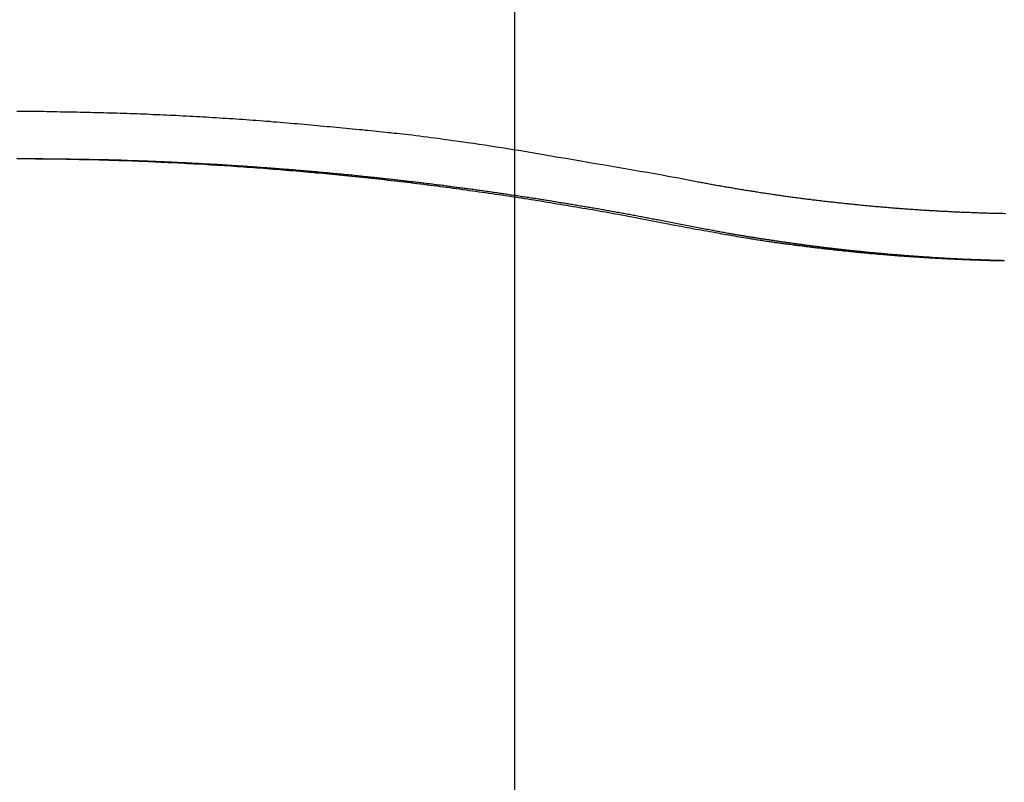
# Model space of a CAD drawing. Extents: x -50 to 50, y -45 to 45.
# Drawn here: x -19 to -17, y 19 to 21 of the extents above; entities that cross this region are included whole.
import ezdxf

# ---------------------------------------------------------------- set-up
doc = ezdxf.new("R2010")
doc.units = 0
doc.layers.get('0').update_dxf_attribs({"linetype": 'CONTINUOUS'})

msp = doc.modelspace()

# ---------------------------------------------------------------- linework, layer by layer
at = {"color": 0}
for points in [[(-18.123, -33.3057), (-18.123, 44.7943)], [(-18.123, -33.3057), (-18.123, 44.7943)], [(-18.123, -33.3057), (-18.123, 44.7943)], [(-18.123, -33.3057), (-18.123, 44.7943)], [(-18.123, -33.3057), (-18.123, 44.7943)], [(-18.123, -33.3057), (-18.123, 44.7943)], [(-18.123, -33.3057), (-18.123, 44.7943)], [(-18.123, -33.3057), (-18.123, 44.7943)], [(-18.123, -33.3057), (-18.123, 44.7943)], [(-18.123, -33.3057), (-18.123, 44.7943)], [(-18.123, -33.3057), (-18.123, 44.7943)], [(-18.123, -33.3057), (-18.123, 44.7943)], [(-18.123, -33.3057), (-18.123, 44.7943)], [(-18.123, -33.3057), (-18.123, 44.7943)], [(-18.123, -33.3057), (-18.123, 44.7943)], [(-18.123, -33.3057), (-18.123, 44.7943)], [(-18.123, -33.3057), (-18.123, 44.7943)], [(-18.123, -33.3057), (-18.123, 44.7943)], [(-18.123, -33.3057), (-18.123, 44.7943)], [(-18.123, -33.3057), (-18.123, 44.7943)], [(-18.123, -33.3057), (-18.123, 44.7943)], [(-19.3462, 20.4915), (-19.3378, 20.4913), (-19.3297, 20.4913), (-19.3216, 20.4913), (-19.3135, 20.4913), (-19.3051, 20.4912), (-19.297, 20.4912), (-19.2889, 20.4912), (-19.2808, 20.4912), (-19.2808, 20.4912), (-19.2724, 20.4909), (-19.2643, 20.4909), (-19.2559, 20.4906), (-19.2478, 20.4906), (-19.2394, 20.4903), (-19.2313, 20.4903), (-19.2232, 20.4902), (-19.2151, 20.4902), (-19.2067, 20.4899), (-19.1986, 20.4897), (-19.1905, 20.4894), (-19.1824, 20.4894), (-19.174, 20.4891), (-19.1659, 20.489), (-19.1578, 20.4887), (-19.1497, 20.4887), (-19.1497, 20.4887), (-19.1413, 20.4884), (-19.1332, 20.4881), (-19.1251, 20.4878), (-19.117, 20.4877), (-19.1087, 20.4874), (-19.1006, 20.4871), (-19.0925, 20.4868), (-19.0844, 20.4868), (-19.076, 20.4865), (-19.0679, 20.4862), (-19.0598, 20.4859), (-19.0517, 20.4856), (-19.0436, 20.4853), (-19.0355, 20.485), (-19.0274, 20.4847), (-19.0193, 20.4844), (-19.0193, 20.4844), (-19.0112, 20.4838), (-19.0031, 20.4835), (-18.995, 20.4832), (-18.9869, 20.4829), (-18.9788, 20.4823), (-18.9707, 20.482), (-18.9626, 20.4817), (-18.9545, 20.4814), (-18.9464, 20.4808), (-18.9383, 20.4805), (-18.9302, 20.4799), (-18.9221, 20.4796), (-18.914, 20.479), (-18.9059, 20.4787), (-18.8978, 20.4783), (-18.8898, 20.478), (-18.8898, 20.478), (-18.8814, 20.4774), (-18.8733, 20.4768), (-18.8649, 20.4762), (-18.8568, 20.4759), (-18.8484, 20.4753), (-18.8403, 20.4748), (-18.8321, 20.4742), (-18.824, 20.4739), (-18.8156, 20.4733), (-18.8075, 20.4727), (-18.7991, 20.4721), (-18.791, 20.4716), (-18.7826, 20.471), (-18.7745, 20.4704), (-18.7664, 20.4698), (-18.7583, 20.4694), (-18.7583, 20.4694), (-18.7499, 20.4685), (-18.7415, 20.4679), (-18.7331, 20.4673), (-18.7247, 20.4667), (-18.7163, 20.4658), (-18.7079, 20.4652), (-18.6995, 20.4646), (-18.6911, 20.464), (-18.6827, 20.4631), (-18.6743, 20.4625), (-18.6659, 20.4616), (-18.6575, 20.461), (-18.6491, 20.4601), (-18.6407, 20.4595), (-18.6323, 20.4586), (-18.6241, 20.458), (-18.6241, 20.458), (-18.616, 20.4571), (-18.6082, 20.4565), (-18.6003, 20.4557), (-18.5925, 20.4551), (-18.5844, 20.4542), (-18.5766, 20.4536), (-18.5688, 20.4529), (-18.561, 20.4523), (-18.5529, 20.4514), (-18.5451, 20.4507), (-18.5373, 20.4498), (-18.5295, 20.4492), (-18.5215, 20.4483), (-18.5137, 20.4477), (-18.5059, 20.4468), (-18.4981, 20.4462), (-18.4981, 20.4462), (-18.4909, 20.4453), (-18.4837, 20.4447), (-18.4765, 20.4438), (-18.4696, 20.4432), (-18.4624, 20.4423), (-18.4552, 20.4417), (-18.448, 20.4409), (-18.4411, 20.4403), (-18.4339, 20.4394), (-18.4267, 20.4388), (-18.4195, 20.4379), (-18.4126, 20.4373), (-18.4054, 20.4364), (-18.3984, 20.4358), (-18.3912, 20.4351), (-18.3843, 20.4345), (-18.3843, 20.4345), (-18.375, 20.4333), (-18.366, 20.4321), (-18.3569, 20.4309), (-18.3479, 20.4297), (-18.3386, 20.4285), (-18.3296, 20.4273), (-18.3206, 20.4261), (-18.3116, 20.4249), (-18.3023, 20.4235), (-18.2933, 20.4223), (-18.2843, 20.4211), (-18.2753, 20.4199), (-18.266, 20.4185), (-18.257, 20.4173), (-18.248, 20.4161), (-18.239, 20.4149), (-18.239, 20.4149), (-18.2249, 20.4128), (-18.211, 20.4107), (-18.1969, 20.4086), (-18.1831, 20.4065), (-18.169, 20.4042), (-18.1552, 20.4021), (-18.1411, 20.3999), (-18.1273, 20.3978), (-18.1132, 20.3954), (-18.0994, 20.3931), (-18.0855, 20.3907), (-18.0717, 20.3886), (-18.0576, 20.3862), (-18.0438, 20.3838), (-18.03, 20.3814), (-18.0162, 20.379), (-18.0162, 20.379), (-17.9979, 20.3758), (-17.9796, 20.3728), (-17.9613, 20.3697), (-17.9433, 20.3667), (-17.925, 20.3634), (-17.9068, 20.3604), (-17.8885, 20.3572), (-17.8705, 20.3542), (-17.8522, 20.3509), (-17.834, 20.3477), (-17.8157, 20.3444), (-17.7977, 20.3414), (-17.7794, 20.3381), (-17.7614, 20.3348), (-17.7431, 20.3315), (-17.7251, 20.3284)], [(-17.7424, 20.2132), (-17.8689, 20.2375), (-17.8689, 20.2375), (-17.8767, 20.2387), (-17.8845, 20.2402), (-17.8923, 20.2417), (-17.9004, 20.2432), (-17.9082, 20.2444), (-17.9163, 20.2459), (-17.9241, 20.2474), (-17.9322, 20.2489), (-17.94, 20.2501), (-17.9481, 20.2516), (-17.9559, 20.2528), (-17.964, 20.2543), (-17.9718, 20.2555), (-17.9799, 20.257), (-17.9877, 20.2584), (-17.9958, 20.2599), (-17.9958, 20.2599), (-18.0036, 20.2611), (-18.0117, 20.2623), (-18.0195, 20.2635), (-18.0276, 20.265), (-18.0354, 20.2662), (-18.0435, 20.2676), (-18.0513, 20.2688), (-18.0594, 20.2703), (-18.0672, 20.2715), (-18.0753, 20.2727), (-18.0831, 20.2739), (-18.0912, 20.2752), (-18.099, 20.2764), (-18.1071, 20.2776), (-18.1151, 20.2788), (-18.1232, 20.2803), (-18.1232, 20.2803), (-18.131, 20.2813), (-18.1391, 20.2825), (-18.1469, 20.2837), (-18.155, 20.2849), (-18.1628, 20.2861), (-18.1709, 20.2873), (-18.1789, 20.2885), (-18.187, 20.2897), (-18.1948, 20.2906), (-18.2029, 20.2918), (-18.2107, 20.293), (-18.2188, 20.2942), (-18.2266, 20.2951), (-18.2347, 20.2963), (-18.2428, 20.2975), (-18.2509, 20.2987), (-18.2509, 20.2987), (-18.2587, 20.2996), (-18.2668, 20.3008), (-18.2746, 20.3017), (-18.2827, 20.3029), (-18.2905, 20.3038), (-18.2986, 20.305), (-18.3067, 20.3059), (-18.3148, 20.3071), (-18.3226, 20.308), (-18.3307, 20.309), (-18.3387, 20.3099), (-18.3468, 20.3111), (-18.3546, 20.312), (-18.3627, 20.3131), (-18.3708, 20.314), (-18.3789, 20.3152), (-18.3789, 20.3152), (-18.3867, 20.3161), (-18.3948, 20.317), (-18.4029, 20.3179), (-18.411, 20.3188), (-18.4188, 20.3197), (-18.4269, 20.3206), (-18.435, 20.3215), (-18.4431, 20.3226), (-18.4509, 20.3234), (-18.459, 20.3243), (-18.4671, 20.3252), (-18.4752, 20.3261), (-18.483, 20.327), (-18.4911, 20.3279), (-18.4992, 20.3288), (-18.5073, 20.3297), (-18.5073, 20.3297), (-18.5151, 20.3303), (-18.5232, 20.3312), (-18.5313, 20.3319), (-18.5394, 20.3328), (-18.5472, 20.3334), (-18.5553, 20.3343), (-18.5634, 20.3352), (-18.5715, 20.3361), (-18.5793, 20.3367), (-18.5874, 20.3376), (-18.5955, 20.3382), (-18.6036, 20.3391), (-18.6116, 20.3397), (-18.6197, 20.3406), (-18.6278, 20.3412), (-18.6359, 20.3421), (-18.6359, 20.3421), (-18.6437, 20.3427), (-18.6518, 20.3433), (-18.6599, 20.3439), (-18.668, 20.3448), (-18.6759, 20.3454), (-18.684, 20.346), (-18.6921, 20.3466), (-18.7002, 20.3475), (-18.708, 20.3481), (-18.7161, 20.3487), (-18.7242, 20.3493), (-18.7323, 20.35), (-18.7404, 20.3506), (-18.7485, 20.3512), (-18.7566, 20.3518), (-18.7647, 20.3526), (-18.7647, 20.3526), (-18.7725, 20.3529), (-18.7806, 20.3535), (-18.7887, 20.3541), (-18.7968, 20.3547), (-18.8049, 20.3552), (-18.813, 20.3558), (-18.8211, 20.3564), (-18.8292, 20.357), (-18.8371, 20.3573), (-18.8452, 20.3579), (-18.8533, 20.3583), (-18.8614, 20.3589), (-18.8695, 20.3592), (-18.8776, 20.3598), (-18.8857, 20.3604), (-18.8938, 20.361), (-18.8938, 20.361), (-18.9016, 20.3613), (-18.9097, 20.3617), (-18.9178, 20.362), (-18.9259, 20.3626), (-18.934, 20.3629), (-18.9421, 20.3635), (-18.9502, 20.3638), (-18.9583, 20.3644), (-18.9663, 20.3647), (-18.9744, 20.365), (-18.9825, 20.3653), (-18.9906, 20.3659), (-18.9987, 20.3662), (-19.0068, 20.3666), (-19.0149, 20.3669), (-19.023, 20.3675), (-19.023, 20.3675), (-19.0308, 20.3677), (-19.0389, 20.368), (-19.047, 20.3683), (-19.0551, 20.3686), (-19.0632, 20.3689), (-19.0713, 20.3692), (-19.0794, 20.3695), (-19.0875, 20.3698), (-19.0956, 20.3698), (-19.1037, 20.3701), (-19.1118, 20.3704), (-19.1199, 20.3707), (-19.128, 20.3709), (-19.1361, 20.3712), (-19.1442, 20.3715), (-19.1523, 20.3718), (-19.1523, 20.3718), (-19.1602, 20.3718), (-19.1683, 20.3721), (-19.1764, 20.3721), (-19.1845, 20.3724), (-19.1926, 20.3724), (-19.2007, 20.3727), (-19.2088, 20.3729), (-19.2169, 20.3732), (-19.225, 20.3732), (-19.2331, 20.3733), (-19.2412, 20.3733), (-19.2493, 20.3736), (-19.2574, 20.3736), (-19.2655, 20.3739), (-19.2736, 20.3739), (-19.2817, 20.3742), (-19.2817, 20.3742), (-19.2896, 20.3742), (-19.2977, 20.3742), (-19.3058, 20.3742), (-19.3139, 20.3743), (-19.322, 20.3743), (-19.3301, 20.3743), (-19.3382, 20.3743), (-19.3463, 20.3745)], [(-17.7149, 20.2132), (-17.7682, 20.2237), (-17.7682, 20.2237), (-17.7715, 20.2243), (-17.7748, 20.2249), (-17.7781, 20.2255), (-17.7814, 20.2261), (-17.7847, 20.2267), (-17.788, 20.2273), (-17.7913, 20.2279), (-17.7949, 20.2287), (-17.7982, 20.2293), (-17.8015, 20.2299), (-17.8048, 20.2305), (-17.8081, 20.2311), (-17.8114, 20.2317), (-17.8147, 20.2323), (-17.818, 20.2329), (-17.8216, 20.2338), (-17.8216, 20.2338), (-17.8249, 20.2344), (-17.8282, 20.235), (-17.8315, 20.2356), (-17.8348, 20.2362), (-17.8381, 20.2368), (-17.8414, 20.2374), (-17.8447, 20.238), (-17.8483, 20.2387), (-17.8516, 20.2393), (-17.8549, 20.2399), (-17.8582, 20.2405), (-17.8616, 20.2411), (-17.8649, 20.2417), (-17.8682, 20.2423), (-17.8715, 20.2429), (-17.8751, 20.2436), (-17.8751, 20.2436), (-17.8784, 20.2441), (-17.8817, 20.2447), (-17.885, 20.2453), (-17.8883, 20.2459), (-17.8916, 20.2465), (-17.8949, 20.2471), (-17.8982, 20.2477), (-17.9018, 20.2483), (-17.9051, 20.2489), (-17.9084, 20.2495), (-17.9117, 20.2501), (-17.9151, 20.2507), (-17.9184, 20.2513), (-17.9217, 20.2519), (-17.925, 20.2525), (-17.9286, 20.2531), (-17.9286, 20.2531), (-17.9319, 20.2534), (-17.9352, 20.254), (-17.9385, 20.2546), (-17.9418, 20.2552), (-17.9451, 20.2558), (-17.9484, 20.2564), (-17.9517, 20.257), (-17.9553, 20.2576), (-17.9586, 20.258), (-17.9619, 20.2586), (-17.9652, 20.2592), (-17.9687, 20.2598), (-17.972, 20.2604), (-17.9753, 20.261), (-17.9786, 20.2616), (-17.9822, 20.2622), (-17.9822, 20.2622), (-17.9855, 20.2625), (-17.9888, 20.2631), (-17.9921, 20.2637), (-17.9954, 20.2643), (-17.9987, 20.2647), (-18.002, 20.2653), (-18.0053, 20.2659), (-18.0089, 20.2665), (-18.0122, 20.2668), (-18.0155, 20.2674), (-18.0188, 20.268), (-18.0224, 20.2686), (-18.0257, 20.2692), (-18.029, 20.2698), (-18.0323, 20.2704), (-18.0359, 20.271), (-18.0359, 20.271), (-18.0392, 20.2713), (-18.0425, 20.2719), (-18.0458, 20.2725), (-18.0492, 20.2731), (-18.0525, 20.2734), (-18.0558, 20.274), (-18.0591, 20.2746), (-18.0627, 20.2752), (-18.066, 20.2755), (-18.0693, 20.2761), (-18.0726, 20.2767), (-18.0762, 20.2773), (-18.0795, 20.2776), (-18.0828, 20.2782), (-18.0861, 20.2788), (-18.0897, 20.2794), (-18.0897, 20.2794), (-18.093, 20.2797), (-18.0963, 20.2803), (-18.0996, 20.2806), (-18.103, 20.2812), (-18.1063, 20.2815), (-18.1096, 20.2821), (-18.1129, 20.2827), (-18.1165, 20.2833), (-18.1198, 20.2836), (-18.1231, 20.2842), (-18.1264, 20.2847), (-18.13, 20.2853), (-18.1333, 20.2856), (-18.1366, 20.2862), (-18.1399, 20.2868), (-18.1435, 20.2874), (-18.1435, 20.2874), (-18.1468, 20.2877), (-18.1501, 20.2883), (-18.1534, 20.2886), (-18.1569, 20.2892), (-18.1602, 20.2895), (-18.1635, 20.2901), (-18.1668, 20.2907), (-18.1704, 20.2913), (-18.1737, 20.2916), (-18.177, 20.2922), (-18.1803, 20.2925), (-18.1839, 20.2931), (-18.1872, 20.2934), (-18.1905, 20.294), (-18.1938, 20.2946), (-18.1974, 20.2952), (-18.1974, 20.2952), (-18.2007, 20.2955), (-18.204, 20.2961), (-18.2073, 20.2964), (-18.2109, 20.297), (-18.2142, 20.2973), (-18.2175, 20.2979), (-18.2208, 20.2982), (-18.2244, 20.2988), (-18.2277, 20.2991), (-18.231, 20.2997), (-18.2343, 20.3), (-18.2379, 20.3006), (-18.2412, 20.3009), (-18.2445, 20.3015), (-18.2478, 20.3019), (-18.2514, 20.3025), (-18.2514, 20.3025), (-18.2547, 20.3028), (-18.258, 20.3032), (-18.2613, 20.3035), (-18.2649, 20.3041), (-18.2682, 20.3044), (-18.2715, 20.305), (-18.2748, 20.3053), (-18.2784, 20.3059), (-18.2817, 20.3062), (-18.285, 20.3068), (-18.2883, 20.3071), (-18.2919, 20.3077), (-18.2952, 20.308), (-18.2985, 20.3086), (-18.3018, 20.3089), (-18.3054, 20.3095), (-18.3054, 20.3095), (-18.3087, 20.3098), (-18.312, 20.3101), (-18.3153, 20.3104), (-18.3189, 20.311), (-18.3222, 20.3113), (-18.3255, 20.3119), (-18.3288, 20.3122), (-18.3324, 20.3128), (-18.3357, 20.3131), (-18.339, 20.3135), (-18.3423, 20.3138), (-18.3459, 20.3144), (-18.3492, 20.3147), (-18.3526, 20.3153), (-18.3559, 20.3156), (-18.3595, 20.3162), (-18.3595, 20.3162), (-18.3628, 20.3165), (-18.3661, 20.3168), (-18.3694, 20.3171), (-18.373, 20.3177), (-18.3763, 20.318), (-18.3796, 20.3183), (-18.3829, 20.3186), (-18.3865, 20.3192), (-18.3898, 20.3195), (-18.3931, 20.3198), (-18.3964, 20.3201), (-18.4, 20.3207), (-18.4033, 20.321), (-18.4067, 20.3216), (-18.41, 20.3219), (-18.4136, 20.3225), (-18.4136, 20.3225), (-18.4169, 20.3228), (-18.4202, 20.3231), (-18.4235, 20.3234), (-18.4271, 20.3239), (-18.4304, 20.3242), (-18.4337, 20.3245), (-18.437, 20.3248), (-18.4406, 20.3254), (-18.4439, 20.3257), (-18.4472, 20.326), (-18.4505, 20.3263), (-18.4541, 20.3269), (-18.4574, 20.3272), (-18.4609, 20.3275), (-18.4642, 20.3278), (-18.4678, 20.3284), (-18.4678, 20.3284), (-18.4711, 20.3287), (-18.4744, 20.329), (-18.4777, 20.3293), (-18.4813, 20.3296), (-18.4846, 20.3299), (-18.4879, 20.3302), (-18.4912, 20.3305), (-18.4948, 20.3311), (-18.4981, 20.3314), (-18.5014, 20.3317), (-18.5047, 20.332), (-18.5083, 20.3325), (-18.5116, 20.3328), (-18.5151, 20.3331), (-18.5184, 20.3334), (-18.522, 20.334), (-18.522, 20.334), (-18.5253, 20.3343), (-18.5286, 20.3346), (-18.5319, 20.3349), (-18.5355, 20.3352), (-18.5388, 20.3355), (-18.5421, 20.3358), (-18.5454, 20.3361), (-18.549, 20.3365), (-18.5523, 20.3368), (-18.5556, 20.3371), (-18.5589, 20.3374), (-18.5625, 20.3377), (-18.5658, 20.338), (-18.5694, 20.3383), (-18.5727, 20.3386), (-18.5763, 20.3392), (-18.5763, 20.3392), (-18.5796, 20.3395), (-18.5829, 20.3398), (-18.5862, 20.3401), (-18.5898, 20.3404), (-18.5931, 20.3407), (-18.5964, 20.341), (-18.5997, 20.3413), (-18.6033, 20.3416), (-18.6066, 20.3419), (-18.6099, 20.3422), (-18.6132, 20.3425), (-18.6168, 20.3428), (-18.6201, 20.3431), (-18.6236, 20.3434), (-18.6269, 20.3437), (-18.6305, 20.3441), (-18.6305, 20.3441), (-18.6338, 20.3441), (-18.6371, 20.3444), (-18.6404, 20.3447), (-18.644, 20.345), (-18.6473, 20.3453), (-18.6507, 20.3456), (-18.654, 20.3459), (-18.6576, 20.3462), (-18.6609, 20.3465), (-18.6642, 20.3468), (-18.6675, 20.3471), (-18.6711, 20.3474), (-18.6744, 20.3477), (-18.678, 20.348), (-18.6813, 20.3483), (-18.6849, 20.3486), (-18.6849, 20.3486), (-18.6882, 20.3486), (-18.6915, 20.3489), (-18.6948, 20.3492), (-18.6984, 20.3495), (-18.7017, 20.3497), (-18.7052, 20.35), (-18.7085, 20.3503), (-18.7121, 20.3506), (-18.7154, 20.3506), (-18.7187, 20.3509), (-18.722, 20.3512), (-18.7256, 20.3515), (-18.7289, 20.3518), (-18.7325, 20.3521), (-18.7358, 20.3524), (-18.7394, 20.3527), (-18.7394, 20.3527), (-18.7427, 20.3527), (-18.746, 20.353), (-18.7493, 20.3533), (-18.7529, 20.3536), (-18.7562, 20.3537), (-18.7595, 20.354), (-18.7628, 20.3543), (-18.7664, 20.3546), (-18.7697, 20.3546), (-18.773, 20.3549), (-18.7763, 20.3552), (-18.7799, 20.3555), (-18.7832, 20.3556), (-18.7868, 20.3559), (-18.7901, 20.3562), (-18.7937, 20.3565), (-18.7937, 20.3565), (-18.797, 20.3565), (-18.8003, 20.3568), (-18.8036, 20.357), (-18.8072, 20.3573), (-18.8105, 20.3573), (-18.8138, 20.3576), (-18.8171, 20.3579), (-18.8207, 20.3582), (-18.824, 20.3582), (-18.8273, 20.3585), (-18.8306, 20.3588), (-18.8342, 20.3591), (-18.8375, 20.3591), (-18.8408, 20.3594), (-18.8441, 20.3597), (-18.8477, 20.36), (-18.8477, 20.36), (-18.851, 20.36), (-18.8544, 20.3603), (-18.8577, 20.3603), (-18.8613, 20.3606), (-18.8646, 20.3606), (-18.8682, 20.3609), (-18.8715, 20.3612), (-18.8751, 20.3615), (-18.8784, 20.3615), (-18.882, 20.3618), (-18.8853, 20.3618), (-18.8889, 20.3621), (-18.8922, 20.3621), (-18.8958, 20.3624), (-18.8991, 20.3627), (-18.9027, 20.363), (-18.9027, 20.363), (-18.906, 20.363), (-18.9096, 20.3633), (-18.913, 20.3633), (-18.9166, 20.3636), (-18.9199, 20.3636), (-18.9235, 20.3639), (-18.9271, 20.364), (-18.9307, 20.3643), (-18.934, 20.3643), (-18.9376, 20.3646), (-18.9412, 20.3646), (-18.9448, 20.3649), (-18.9481, 20.3649), (-18.9517, 20.3652), (-18.9553, 20.3655), (-18.9589, 20.3658), (-18.9589, 20.3658), (-18.9622, 20.3658), (-18.9655, 20.366), (-18.9688, 20.366), (-18.9721, 20.3663), (-18.9754, 20.3663), (-18.9787, 20.3666), (-18.982, 20.3666), (-18.9853, 20.3669), (-18.9886, 20.3669), (-18.9919, 20.3672), (-18.9952, 20.3672), (-18.9985, 20.3675), (-19.0018, 20.3675), (-19.0051, 20.3678), (-19.0084, 20.3678), (-19.0117, 20.3681), (-19.0117, 20.3681), (-19.0145, 20.3681), (-19.0175, 20.3681), (-19.0205, 20.3681), (-19.0235, 20.3684), (-19.0265, 20.3684), (-19.0295, 20.3687), (-19.0325, 20.3687), (-19.0355, 20.369), (-19.0385, 20.369), (-19.0415, 20.3691), (-19.0445, 20.3691), (-19.0475, 20.3694), (-19.0505, 20.3694), (-19.0535, 20.3697), (-19.0565, 20.3697), (-19.0595, 20.37), (-19.0595, 20.37), (-19.0631, 20.37), (-19.067, 20.37), (-19.0709, 20.37), (-19.0748, 20.3703), (-19.0784, 20.3703), (-19.0823, 20.3706), (-19.0862, 20.3706), (-19.0901, 20.3709), (-19.0937, 20.3709), (-19.0976, 20.3709), (-19.1015, 20.3709), (-19.1054, 20.3712), (-19.1091, 20.3712), (-19.113, 20.3714), (-19.1169, 20.3714), (-19.1208, 20.3717), (-19.1208, 20.3717), (-19.1265, 20.3717), (-19.1325, 20.3718), (-19.1383, 20.3718), (-19.1443, 20.3721), (-19.15, 20.3721), (-19.156, 20.3723), (-19.162, 20.3723), (-19.168, 20.3726), (-19.1737, 20.3726), (-19.1797, 20.3726), (-19.1857, 20.3726), (-19.1917, 20.3729), (-19.1974, 20.3729), (-19.2034, 20.373), (-19.2094, 20.373), (-19.2154, 20.3733), (-19.2154, 20.3733), (-19.2229, 20.3733), (-19.2307, 20.3733), (-19.2385, 20.3733), (-19.2463, 20.3736), (-19.2538, 20.3736), (-19.2616, 20.3737), (-19.2694, 20.3737), (-19.2772, 20.374), (-19.2847, 20.374), (-19.2925, 20.374), (-19.3003, 20.374), (-19.3081, 20.3743), (-19.3158, 20.3743), (-19.3236, 20.3743), (-19.3314, 20.3743), (-19.3392, 20.3746)], [(-17.7251, 20.3284), (-17.6764, 20.319), (-17.6764, 20.319), (-17.6731, 20.3184), (-17.6701, 20.3178), (-17.6671, 20.3172), (-17.6641, 20.3166), (-17.661, 20.316), (-17.658, 20.3154), (-17.655, 20.3148), (-17.652, 20.3144), (-17.6487, 20.3138), (-17.6457, 20.3132), (-17.6427, 20.3126), (-17.6397, 20.3121), (-17.6367, 20.3115), (-17.6337, 20.3109), (-17.6307, 20.3103), (-17.6277, 20.31), (-17.6277, 20.31), (-17.6244, 20.3094), (-17.6214, 20.3088), (-17.6184, 20.3082), (-17.6154, 20.3079), (-17.6122, 20.3073), (-17.6092, 20.3067), (-17.6062, 20.3061), (-17.6032, 20.3058), (-17.5999, 20.3052), (-17.5969, 20.3046), (-17.5939, 20.304), (-17.5909, 20.3037), (-17.5879, 20.3031), (-17.5849, 20.3025), (-17.5819, 20.3019), (-17.5789, 20.3016), (-17.5789, 20.3016), (-17.5756, 20.301), (-17.5726, 20.3004), (-17.5696, 20.2998), (-17.5666, 20.2995), (-17.5633, 20.2989), (-17.5603, 20.2985), (-17.5573, 20.2979), (-17.5543, 20.2976), (-17.551, 20.297), (-17.548, 20.2965), (-17.545, 20.2959), (-17.542, 20.2956), (-17.5389, 20.295), (-17.5359, 20.2947), (-17.5329, 20.2941), (-17.5299, 20.2938), (-17.5299, 20.2938), (-17.5266, 20.2932), (-17.5236, 20.2927), (-17.5206, 20.2921), (-17.5176, 20.2918), (-17.5143, 20.2912), (-17.5113, 20.2909), (-17.5083, 20.2903), (-17.5053, 20.29), (-17.502, 20.2894), (-17.499, 20.2891), (-17.496, 20.2885), (-17.493, 20.2882), (-17.4899, 20.2876), (-17.4869, 20.2873), (-17.4839, 20.2867), (-17.4809, 20.2864), (-17.4809, 20.2864), (-17.4776, 20.2858), (-17.4746, 20.2855), (-17.4716, 20.2849), (-17.4686, 20.2846), (-17.4653, 20.284), (-17.4623, 20.2837), (-17.4593, 20.2832), (-17.4563, 20.2829), (-17.453, 20.2823), (-17.45, 20.282), (-17.447, 20.2814), (-17.444, 20.2811), (-17.4408, 20.2805), (-17.4378, 20.2802), (-17.4348, 20.2799), (-17.4318, 20.2796), (-17.4318, 20.2796), (-17.4285, 20.279), (-17.4255, 20.2787), (-17.4224, 20.2781), (-17.4194, 20.2778), (-17.4161, 20.2772), (-17.4131, 20.2769), (-17.4101, 20.2766), (-17.4071, 20.2763), (-17.4038, 20.2757), (-17.4008, 20.2754), (-17.3978, 20.2751), (-17.3948, 20.2748), (-17.3915, 20.2742), (-17.3885, 20.2739), (-17.3855, 20.2736), (-17.3825, 20.2733), (-17.3825, 20.2733), (-17.3792, 20.2727), (-17.3762, 20.2724), (-17.3732, 20.2721), (-17.3702, 20.2718), (-17.3669, 20.2712), (-17.3639, 20.2709), (-17.3609, 20.2706), (-17.3579, 20.2703), (-17.3546, 20.2697), (-17.3516, 20.2694), (-17.3486, 20.2691), (-17.3456, 20.2688), (-17.3423, 20.2685), (-17.3393, 20.2682), (-17.3363, 20.2679), (-17.3333, 20.2676), (-17.3333, 20.2676), (-17.33, 20.267), (-17.327, 20.2667), (-17.3238, 20.2664), (-17.3208, 20.2661), (-17.3175, 20.2657), (-17.3145, 20.2654), (-17.3115, 20.2651), (-17.3085, 20.2648), (-17.3052, 20.2645), (-17.3022, 20.2642), (-17.2992, 20.2639), (-17.2962, 20.2636), (-17.2929, 20.2633), (-17.2899, 20.263), (-17.2869, 20.2627), (-17.2839, 20.2624), (-17.2839, 20.2624), (-17.2806, 20.262), (-17.2776, 20.2617), (-17.2744, 20.2614), (-17.2714, 20.2611), (-17.2681, 20.2608), (-17.2651, 20.2605), (-17.2621, 20.2602), (-17.2591, 20.2599), (-17.2558, 20.2596), (-17.2528, 20.2593), (-17.2498, 20.259), (-17.2468, 20.2587), (-17.2435, 20.2584), (-17.2405, 20.2581), (-17.2375, 20.2578), (-17.2345, 20.2577), (-17.2345, 20.2577), (-17.2312, 20.2574), (-17.2282, 20.2571), (-17.2249, 20.2568), (-17.2219, 20.2565), (-17.2186, 20.2562), (-17.2156, 20.2559), (-17.2126, 20.2556), (-17.2096, 20.2555), (-17.2063, 20.2552), (-17.2033, 20.2549), (-17.2003, 20.2546), (-17.1973, 20.2545), (-17.194, 20.2542), (-17.191, 20.2539), (-17.188, 20.2536), (-17.185, 20.2536), (-17.185, 20.2536), (-17.1817, 20.2533), (-17.1787, 20.253), (-17.1754, 20.2527), (-17.1724, 20.2526), (-17.1691, 20.2523), (-17.1661, 20.252), (-17.1631, 20.2517), (-17.1601, 20.2517), (-17.1568, 20.2514), (-17.1538, 20.2511), (-17.1508, 20.2508), (-17.1478, 20.2508), (-17.1445, 20.2505), (-17.1415, 20.2503), (-17.1385, 20.25), (-17.1355, 20.25), (-17.1355, 20.25), (-17.1322, 20.2497), (-17.1292, 20.2494), (-17.1259, 20.2491), (-17.1229, 20.2491), (-17.1196, 20.2488), (-17.1166, 20.2487), (-17.1136, 20.2484), (-17.1106, 20.2484), (-17.1073, 20.2481), (-17.1043, 20.2478), (-17.1012, 20.2475), (-17.0982, 20.2475), (-17.0949, 20.2472), (-17.0919, 20.2472), (-17.0889, 20.2469), (-17.0859, 20.2469), (-17.0859, 20.2469), (-17.0826, 20.2466), (-17.0796, 20.2465), (-17.0763, 20.2462), (-17.0733, 20.2462), (-17.07, 20.2459), (-17.067, 20.2459), (-17.064, 20.2456), (-17.061, 20.2456), (-17.0577, 20.2453), (-17.0547, 20.2453), (-17.0516, 20.245), (-17.0486, 20.245), (-17.0453, 20.2447), (-17.0423, 20.2447), (-17.0393, 20.2444), (-17.0363, 20.2444), (-17.0363, 20.2444), (-17.033, 20.2441), (-17.03, 20.2441), (-17.0267, 20.2438), (-17.0237, 20.2438), (-17.0204, 20.2435), (-17.0174, 20.2435), (-17.0144, 20.2434), (-17.0114, 20.2434), (-17.0081, 20.2431), (-17.0051, 20.2431), (-17.0019, 20.2428), (-16.9989, 20.2428), (-16.9956, 20.2425), (-16.9926, 20.2425), (-16.9896, 20.2425), (-16.9866, 20.2425), (-16.9866, 20.2425), (-16.9833, 20.2422), (-16.9803, 20.2422), (-16.977, 20.242), (-16.974, 20.242), (-16.9707, 20.2417), (-16.9677, 20.2417), (-16.9647, 20.2417), (-16.9617, 20.2417), (-16.9584, 20.2414), (-16.9554, 20.2414), (-16.9523, 20.2414), (-16.9493, 20.2414), (-16.946, 20.2411), (-16.943, 20.2411), (-16.94, 20.2411), (-16.937, 20.2411), (-16.937, 20.2411), (-16.9337, 20.2408), (-16.9307, 20.2408), (-16.9274, 20.2408), (-16.9244, 20.2408), (-16.9211, 20.2405), (-16.9181, 20.2405)], [(-16.9199, 20.1237), (-16.9229, 20.1237), (-16.9262, 20.1237), (-16.9292, 20.1237), (-16.9325, 20.124), (-16.9355, 20.124), (-16.9388, 20.124), (-16.9418, 20.124), (-16.9451, 20.1243), (-16.9451, 20.1243), (-16.9481, 20.1243), (-16.9513, 20.1243), (-16.9543, 20.1243), (-16.9576, 20.1246), (-16.9606, 20.1246), (-16.9639, 20.1246), (-16.9669, 20.1246), (-16.9702, 20.1249), (-16.9732, 20.1249), (-16.9765, 20.1249), (-16.9795, 20.1249), (-16.9828, 20.1252), (-16.9858, 20.1252), (-16.9891, 20.1255), (-16.9921, 20.1255), (-16.9954, 20.1258), (-16.9954, 20.1258), (-16.9984, 20.1258), (-17.0015, 20.1258), (-17.0045, 20.1258), (-17.0078, 20.1261), (-17.0108, 20.1261), (-17.0141, 20.1263), (-17.0171, 20.1263), (-17.0204, 20.1266), (-17.0234, 20.1266), (-17.0267, 20.1269), (-17.0297, 20.1269), (-17.033, 20.1272), (-17.036, 20.1272), (-17.0393, 20.1275), (-17.0423, 20.1275), (-17.0456, 20.1278), (-17.0456, 20.1278), (-17.0486, 20.1278), (-17.0516, 20.1281), (-17.0546, 20.1281), (-17.0579, 20.1284), (-17.0609, 20.1284), (-17.0642, 20.1287), (-17.0672, 20.1287), (-17.0705, 20.129), (-17.0735, 20.129), (-17.0768, 20.1293), (-17.0798, 20.1293), (-17.0831, 20.1296), (-17.0861, 20.1296), (-17.0894, 20.1299), (-17.0924, 20.1301), (-17.0957, 20.1304), (-17.0957, 20.1304), (-17.0987, 20.1304), (-17.1018, 20.1307), (-17.1048, 20.1307), (-17.1081, 20.131), (-17.1111, 20.131), (-17.1144, 20.1313), (-17.1174, 20.1315), (-17.1207, 20.1318), (-17.1237, 20.1318), (-17.127, 20.1321), (-17.13, 20.1323), (-17.1333, 20.1326), (-17.1363, 20.1326), (-17.1396, 20.1329), (-17.1426, 20.1332), (-17.1459, 20.1335), (-17.1459, 20.1335), (-17.1489, 20.1335), (-17.152, 20.1338), (-17.155, 20.134), (-17.1583, 20.1343), (-17.1613, 20.1343), (-17.1646, 20.1346), (-17.1676, 20.1349), (-17.1709, 20.1352), (-17.1739, 20.1352), (-17.1772, 20.1355), (-17.1802, 20.1358), (-17.1835, 20.1361), (-17.1865, 20.1363), (-17.1898, 20.1366), (-17.1928, 20.1369), (-17.1961, 20.1372), (-17.1961, 20.1372), (-17.1991, 20.1372), (-17.2021, 20.1375), (-17.2051, 20.1378), (-17.2084, 20.1381), (-17.2114, 20.1383), (-17.2147, 20.1386), (-17.2177, 20.1389), (-17.221, 20.1392), (-17.224, 20.1393), (-17.2272, 20.1396), (-17.2302, 20.1399), (-17.2335, 20.1402), (-17.2365, 20.1405), (-17.2398, 20.1408), (-17.2428, 20.1411), (-17.2461, 20.1414), (-17.2461, 20.1414), (-17.2491, 20.1415), (-17.2521, 20.1418), (-17.2551, 20.1421), (-17.2584, 20.1424), (-17.2614, 20.1427), (-17.2645, 20.143), (-17.2675, 20.1433), (-17.2708, 20.1436), (-17.2738, 20.1439), (-17.2768, 20.1442), (-17.2798, 20.1445), (-17.2831, 20.1448), (-17.2861, 20.1451), (-17.2894, 20.1454), (-17.2924, 20.1457), (-17.2957, 20.1461), (-17.2957, 20.1461), (-17.2987, 20.1464), (-17.3019, 20.1467), (-17.3049, 20.147), (-17.3082, 20.1473), (-17.3112, 20.1476), (-17.3145, 20.1479), (-17.3175, 20.1482), (-17.3208, 20.1487), (-17.3238, 20.149), (-17.3271, 20.1493), (-17.3301, 20.1496), (-17.3334, 20.1499), (-17.3364, 20.1502), (-17.3397, 20.1505), (-17.3427, 20.1508), (-17.346, 20.1514), (-17.346, 20.1514), (-17.349, 20.1517), (-17.3523, 20.152), (-17.3554, 20.1523), (-17.3587, 20.1529), (-17.3617, 20.1532), (-17.365, 20.1535), (-17.3683, 20.1538), (-17.3716, 20.1544), (-17.3746, 20.1547), (-17.3779, 20.155), (-17.3812, 20.1553), (-17.3845, 20.1559), (-17.3875, 20.1562), (-17.3908, 20.1567), (-17.3941, 20.157), (-17.3974, 20.1576), (-17.3974, 20.1576), (-17.4004, 20.1579), (-17.4034, 20.1582), (-17.4064, 20.1585), (-17.4094, 20.159), (-17.4124, 20.1593), (-17.4154, 20.1596), (-17.4184, 20.1599), (-17.4214, 20.1605), (-17.4244, 20.1608), (-17.4274, 20.1611), (-17.4304, 20.1614), (-17.4334, 20.162), (-17.4364, 20.1623), (-17.4394, 20.1628), (-17.4424, 20.1631), (-17.4456, 20.1637), (-17.4456, 20.1637), (-17.4483, 20.164), (-17.451, 20.1643), (-17.4537, 20.1646), (-17.4564, 20.1649), (-17.4591, 20.1652), (-17.4618, 20.1655), (-17.4645, 20.1658), (-17.4673, 20.1664), (-17.47, 20.1667), (-17.4727, 20.167), (-17.4754, 20.1673), (-17.4781, 20.1679), (-17.4808, 20.1682), (-17.4835, 20.1685), (-17.4862, 20.1688), (-17.4892, 20.1694), (-17.4892, 20.1694), (-17.4925, 20.1697), (-17.4961, 20.1703), (-17.4994, 20.1709), (-17.503, 20.1715), (-17.5063, 20.1718), (-17.5099, 20.1724), (-17.5135, 20.173), (-17.5171, 20.1736), (-17.5204, 20.1739), (-17.524, 20.1745), (-17.5273, 20.1751), (-17.5309, 20.1757), (-17.5342, 20.1762), (-17.5378, 20.1768), (-17.5414, 20.1774), (-17.545, 20.178), (-17.545, 20.178), (-17.5501, 20.1788), (-17.5555, 20.1797), (-17.5609, 20.1806), (-17.5663, 20.1815), (-17.5715, 20.1824), (-17.5769, 20.1833), (-17.5823, 20.1842), (-17.5877, 20.1851), (-17.5928, 20.186), (-17.5982, 20.1869), (-17.6036, 20.1878), (-17.609, 20.1889), (-17.6143, 20.1898), (-17.6197, 20.1908), (-17.6251, 20.1917), (-17.6305, 20.1929), (-17.6305, 20.1929), (-17.6374, 20.1941), (-17.6443, 20.1953), (-17.6512, 20.1965), (-17.6584, 20.1977), (-17.6653, 20.1989), (-17.6722, 20.2001), (-17.6791, 20.2013), (-17.6863, 20.2028), (-17.6932, 20.204), (-17.7001, 20.2052), (-17.707, 20.2064), (-17.7142, 20.2079), (-17.7211, 20.2091), (-17.7283, 20.2105), (-17.7352, 20.2117), (-17.7424, 20.2132)], [(-16.9201, 20.1241), (-16.9219, 20.1241), (-16.9237, 20.1241), (-16.9258, 20.1244), (-16.9276, 20.1244), (-16.9294, 20.1244), (-16.9312, 20.1244), (-16.9333, 20.1246), (-16.9351, 20.1246), (-16.9369, 20.1246), (-16.9387, 20.1246), (-16.9408, 20.1249), (-16.9408, 20.1249), (-16.9426, 20.1249), (-16.9444, 20.1249), (-16.9462, 20.1249), (-16.9483, 20.125), (-16.9501, 20.125), (-16.9519, 20.125), (-16.9537, 20.125), (-16.9558, 20.1253), (-16.9576, 20.1253), (-16.9594, 20.1253), (-16.9612, 20.1253), (-16.9633, 20.1256), (-16.9651, 20.1256), (-16.9669, 20.1256), (-16.9687, 20.1256), (-16.9708, 20.1259), (-16.9708, 20.1259), (-16.9726, 20.1259), (-16.9744, 20.1259), (-16.9762, 20.1259), (-16.9783, 20.1261), (-16.9801, 20.1261), (-16.9819, 20.1261), (-16.9837, 20.1261), (-16.9858, 20.1264), (-16.9876, 20.1264), (-16.9894, 20.1264), (-16.9912, 20.1264), (-16.9933, 20.1267), (-16.9951, 20.1267), (-16.997, 20.1267), (-16.9988, 20.1267), (-17.0009, 20.127), (-17.0009, 20.127), (-17.0027, 20.127), (-17.0045, 20.127), (-17.0063, 20.127), (-17.0084, 20.1273), (-17.0102, 20.1273), (-17.012, 20.1273), (-17.0138, 20.1273), (-17.0159, 20.1276), (-17.0177, 20.1276), (-17.0195, 20.1276), (-17.0213, 20.1276), (-17.0234, 20.1279), (-17.0252, 20.1279), (-17.027, 20.1281), (-17.0288, 20.1281), (-17.0309, 20.1284), (-17.0309, 20.1284), (-17.0327, 20.1284), (-17.0345, 20.1284), (-17.0363, 20.1284), (-17.0384, 20.1287), (-17.0402, 20.1287), (-17.042, 20.1287), (-17.0438, 20.1287), (-17.0459, 20.129), (-17.0477, 20.129), (-17.0495, 20.129), (-17.0513, 20.129), (-17.0534, 20.1293), (-17.0552, 20.1293), (-17.057, 20.1296), (-17.0588, 20.1296), (-17.0609, 20.1299), (-17.0609, 20.1299), (-17.0627, 20.1299), (-17.0645, 20.1299), (-17.0663, 20.1299), (-17.0683, 20.1302), (-17.0701, 20.1302), (-17.0719, 20.1305), (-17.0737, 20.1305), (-17.0758, 20.1308), (-17.0776, 20.1308), (-17.0794, 20.1308), (-17.0812, 20.1308), (-17.0833, 20.1311), (-17.0851, 20.1311), (-17.0869, 20.1314), (-17.0887, 20.1314), (-17.0908, 20.1317), (-17.0908, 20.1317), (-17.0926, 20.1317), (-17.0944, 20.1317), (-17.0962, 20.1317), (-17.0983, 20.132), (-17.1001, 20.132), (-17.1019, 20.1323), (-17.1037, 20.1323), (-17.1058, 20.1326), (-17.1076, 20.1326), (-17.1094, 20.1327), (-17.1112, 20.1327), (-17.1133, 20.133), (-17.1151, 20.133), (-17.1169, 20.1333), (-17.1187, 20.1333), (-17.1208, 20.1336), (-17.1208, 20.1336), (-17.1226, 20.1336), (-17.1244, 20.1337), (-17.1262, 20.1337), (-17.1282, 20.134), (-17.13, 20.134), (-17.1318, 20.1343), (-17.1336, 20.1343), (-17.1357, 20.1346), (-17.1375, 20.1346), (-17.1393, 20.1349), (-17.1411, 20.1349), (-17.1432, 20.1352), (-17.145, 20.1352), (-17.1468, 20.1355), (-17.1486, 20.1355), (-17.1507, 20.1358), (-17.1507, 20.1358), (-17.1525, 20.1358), (-17.1543, 20.136), (-17.1561, 20.136), (-17.1582, 20.1363), (-17.16, 20.1363), (-17.1618, 20.1366), (-17.1636, 20.1366), (-17.1657, 20.1369), (-17.1675, 20.1369), (-17.1693, 20.1372), (-17.1711, 20.1372), (-17.1732, 20.1375), (-17.175, 20.1375), (-17.1768, 20.1378), (-17.1786, 20.1378), (-17.1807, 20.1381), (-17.1807, 20.1381), (-17.1825, 20.1381), (-17.1843, 20.1384), (-17.1861, 20.1384), (-17.1881, 20.1387), (-17.1899, 20.1387), (-17.1917, 20.139), (-17.1935, 20.139), (-17.1956, 20.1393), (-17.1974, 20.1393), (-17.1992, 20.1396), (-17.201, 20.1396), (-17.2031, 20.1399), (-17.2049, 20.1399), (-17.2067, 20.1402), (-17.2085, 20.1404), (-17.2106, 20.1407), (-17.2106, 20.1407), (-17.2124, 20.1407), (-17.2142, 20.141), (-17.216, 20.141), (-17.218, 20.1413), (-17.2198, 20.1413), (-17.2216, 20.1416), (-17.2234, 20.1416), (-17.2255, 20.1419), (-17.2273, 20.1419), (-17.2291, 20.1422), (-17.2309, 20.1422), (-17.233, 20.1425), (-17.2348, 20.1425), (-17.2366, 20.1428), (-17.2384, 20.1431), (-17.2405, 20.1434), (-17.2405, 20.1434), (-17.2423, 20.1434), (-17.2441, 20.1437), (-17.2459, 20.1437), (-17.2479, 20.144), (-17.2497, 20.144), (-17.2515, 20.1443), (-17.2533, 20.1445), (-17.2554, 20.1448), (-17.2572, 20.1448), (-17.259, 20.1451), (-17.2608, 20.1451), (-17.2629, 20.1454), (-17.2647, 20.1454), (-17.2665, 20.1457), (-17.2683, 20.146), (-17.2704, 20.1463), (-17.2704, 20.1463), (-17.2722, 20.1463), (-17.274, 20.1466), (-17.2758, 20.1466), (-17.2777, 20.1469), (-17.2795, 20.1469), (-17.2813, 20.1472), (-17.2831, 20.1475), (-17.2852, 20.1478), (-17.287, 20.1478), (-17.2888, 20.1481), (-17.2906, 20.1482), (-17.2927, 20.1485), (-17.2945, 20.1485), (-17.2963, 20.1488), (-17.2981, 20.1491), (-17.3002, 20.1494), (-17.3002, 20.1494), (-17.302, 20.1494), (-17.3038, 20.1497), (-17.3056, 20.1497), (-17.3075, 20.15), (-17.3093, 20.15), (-17.3111, 20.1503), (-17.3129, 20.1506), (-17.315, 20.1509), (-17.3168, 20.1509), (-17.3186, 20.1512), (-17.3204, 20.1515), (-17.3225, 20.1518), (-17.3243, 20.1518), (-17.3261, 20.1521), (-17.3279, 20.1524), (-17.33, 20.1527), (-17.33, 20.1527), (-17.3318, 20.1527), (-17.3336, 20.153), (-17.3354, 20.1532), (-17.3373, 20.1535), (-17.3391, 20.1535), (-17.3409, 20.1538), (-17.3427, 20.1541), (-17.3448, 20.1544), (-17.3466, 20.1544), (-17.3484, 20.1547), (-17.3502, 20.155), (-17.3523, 20.1553), (-17.3541, 20.1553), (-17.3559, 20.1556), (-17.3577, 20.1559), (-17.3598, 20.1562), (-17.3598, 20.1562), (-17.3616, 20.1562), (-17.3634, 20.1565), (-17.3652, 20.1568), (-17.3671, 20.1571), (-17.3689, 20.1571), (-17.3707, 20.1574), (-17.3725, 20.1577), (-17.3746, 20.158), (-17.3764, 20.158), (-17.3782, 20.1583), (-17.38, 20.1586), (-17.3821, 20.1589), (-17.3839, 20.1591), (-17.3857, 20.1594), (-17.3875, 20.1597), (-17.3896, 20.16), (-17.3896, 20.16), (-17.3914, 20.16), (-17.3932, 20.1603), (-17.395, 20.1606), (-17.3968, 20.1609), (-17.3986, 20.1609), (-17.4004, 20.1612), (-17.4022, 20.1615), (-17.4043, 20.1618), (-17.4061, 20.1618), (-17.4079, 20.1621), (-17.4097, 20.1624), (-17.4118, 20.1627), (-17.4136, 20.1629), (-17.4154, 20.1632), (-17.4172, 20.1635), (-17.4193, 20.1638), (-17.4193, 20.1638), (-17.4211, 20.1638), (-17.4229, 20.1641), (-17.4247, 20.1644), (-17.4265, 20.1647), (-17.4283, 20.1649), (-17.4301, 20.1652), (-17.4319, 20.1655), (-17.434, 20.1658), (-17.4358, 20.1658), (-17.4376, 20.1661), (-17.4394, 20.1664), (-17.4413, 20.1667), (-17.4431, 20.167), (-17.4449, 20.1673), (-17.4467, 20.1676), (-17.4488, 20.1679), (-17.4488, 20.1679), (-17.4506, 20.1679), (-17.4524, 20.1682), (-17.4542, 20.1685), (-17.4562, 20.1688), (-17.458, 20.1691), (-17.4598, 20.1694), (-17.4616, 20.1697), (-17.4637, 20.17), (-17.4655, 20.1701), (-17.4673, 20.1704), (-17.4691, 20.1707), (-17.4712, 20.171), (-17.473, 20.1713), (-17.4748, 20.1716), (-17.4766, 20.1719), (-17.4787, 20.1722), (-17.4787, 20.1722), (-17.4805, 20.1723), (-17.4823, 20.1726), (-17.4841, 20.1729), (-17.4862, 20.1732), (-17.488, 20.1735), (-17.4901, 20.1738), (-17.4919, 20.1741), (-17.494, 20.1744), (-17.4958, 20.1747), (-17.4976, 20.175), (-17.4994, 20.1753), (-17.5015, 20.1756), (-17.5033, 20.1759), (-17.5054, 20.1762), (-17.5072, 20.1765), (-17.5093, 20.1768), (-17.5093, 20.1768), (-17.511, 20.1768), (-17.5128, 20.1771), (-17.5146, 20.1774), (-17.5164, 20.1777), (-17.5182, 20.178), (-17.52, 20.1783), (-17.5218, 20.1786), (-17.5236, 20.1789), (-17.5254, 20.1792), (-17.5272, 20.1795), (-17.529, 20.1798), (-17.5308, 20.1801), (-17.5326, 20.1804), (-17.5344, 20.1807), (-17.5362, 20.181), (-17.538, 20.1813), (-17.538, 20.1813), (-17.5395, 20.1813), (-17.541, 20.1816), (-17.5425, 20.1819), (-17.5443, 20.1822), (-17.5458, 20.1824), (-17.5476, 20.1827), (-17.5491, 20.183), (-17.5509, 20.1833), (-17.5524, 20.1833), (-17.554, 20.1836), (-17.5555, 20.1839), (-17.5573, 20.1842), (-17.5588, 20.1845), (-17.5606, 20.1848), (-17.5621, 20.1851), (-17.5639, 20.1854), (-17.5639, 20.1854), (-17.5657, 20.1857), (-17.5678, 20.186), (-17.5699, 20.1863), (-17.572, 20.1867), (-17.5741, 20.187), (-17.5762, 20.1873), (-17.5783, 20.1876), (-17.5804, 20.1882), (-17.5824, 20.1885), (-17.5845, 20.1888), (-17.5866, 20.1891), (-17.5887, 20.1897), (-17.5908, 20.19), (-17.5929, 20.1903), (-17.595, 20.1906), (-17.5971, 20.1912), (-17.5971, 20.1912), (-17.6001, 20.1915), (-17.6034, 20.1921), (-17.6064, 20.1927), (-17.6097, 20.1933), (-17.6127, 20.1939), (-17.616, 20.1945), (-17.6193, 20.1951), (-17.6226, 20.1957), (-17.6256, 20.1963), (-17.6289, 20.1969), (-17.6319, 20.1975), (-17.6352, 20.1981), (-17.6382, 20.1987), (-17.6415, 20.1993), (-17.6448, 20.1999), (-17.6481, 20.2006), (-17.6481, 20.2006), (-17.652, 20.2012), (-17.6562, 20.2021), (-17.6604, 20.2027), (-17.6646, 20.2036), (-17.6688, 20.2042), (-17.673, 20.2051), (-17.6772, 20.2059), (-17.6814, 20.2068), (-17.6855, 20.2074), (-17.6897, 20.2083), (-17.6939, 20.209), (-17.6981, 20.2099), (-17.7023, 20.2105), (-17.7065, 20.2114), (-17.7107, 20.2123), (-17.7149, 20.2132)]]:
    msp.add_lwpolyline(points, dxfattribs=at)

doc.saveas('drawing.dxf')
